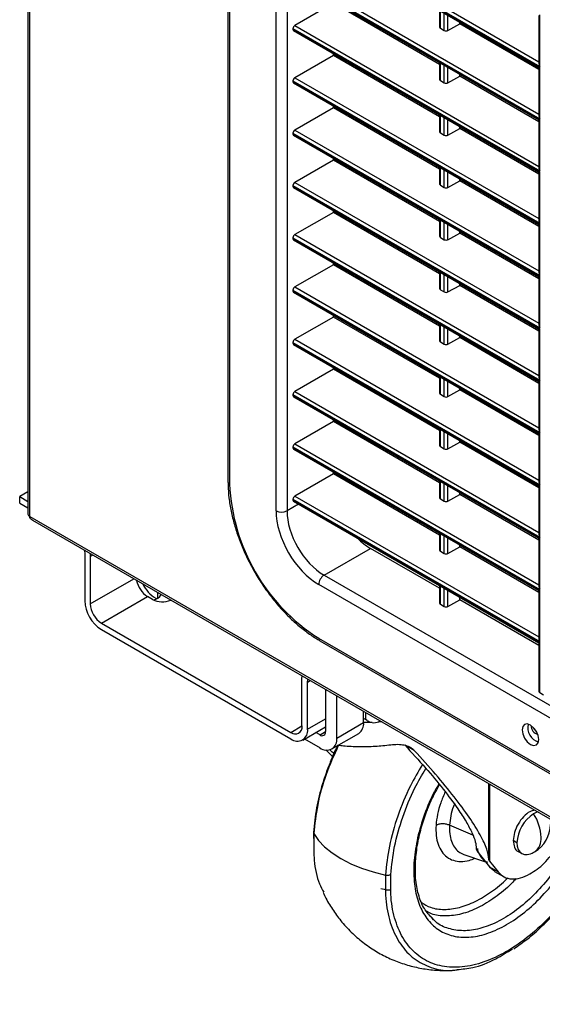
# Model space of a CAD drawing. Units: millimetres. Extents: x -2369 to 4231, y -2344 to 860.
# Drawn here: x 1378 to 1478, y -2134 to -1946 of the extents above; entities that cross this region are included whole.
import ezdxf

# ---------------------------------------------------------------- set-up
doc = ezdxf.new("R2010")
doc.units = ezdxf.units.MM

msp = doc.modelspace()

# ---------------------------------------------------------------- linework, layer by layer
at = {"color": 7, "linetype": 'Continuous', "lineweight": 25}
for p, q in [((1379.93, -1481.82), (1379.93, -2040.11)), ((1380.28, -2040.6), (1380.28, -1481.94)), ((1418.03, -1871.49), (1418.03, -2033.98)), ((1418.32, -1871.9), (1418.32, -2034.39)), ((1427.18, -2039.48), (1427.18, -1877.03)), ((1429.27, -1877.05), (1429.27, -2039.5)), ((1430.4, -1927.72), (1477.38, -1954.84)), ((1430.4, -1927.88), (1477.38, -1955)), ((1430.51, -1928.11), (1477.24, -1955.09)), ((1430.76, -1927.12), (1477.24, -1953.95)), ((1430.76, -1937.08), (1477.24, -1963.91)), ((1430.4, -1937.68), (1477.38, -1964.8)), ((1430.4, -1937.84), (1477.38, -1964.96)), ((1430.51, -1938.07), (1477.24, -1965.05)), ((1438.09, -1942.81), (1430.76, -1947.04)), ((1458.32, -1954.49), (1438.09, -1942.81)), ((1458.32, -1944.17), (1458.32, -1947.37)), ((1458.47, -1947.57), (1458.47, -1944.25)), ((1459.21, -1948), (1459.21, -1944.68)), ((1459.9, -1948), (1459.9, -1945.08)), ((1459.9, -1948), (1462.15, -1946.74)), ((1462.15, -1946.74), (1462.15, -1946.38)), ((1477.24, -1955.45), (1462.15, -1946.74)), ((1477.24, -1945.12), (1477.24, -1954.35)), ((1477.38, -1954.84), (1477.38, -1945.04)), ((1430.4, -1947.64), (1430.4, -1947.8)), ((1430.4, -1947.64), (1477.38, -1974.76)), ((1430.4, -1947.8), (1477.38, -1974.92)), ((1430.51, -1948.03), (1477.24, -1975.01)), ((1430.76, -1947.04), (1477.24, -1973.88)), ((1458.47, -1947.57), (1459.21, -1948)), ((1438.09, -1952.77), (1438.09, -1952.41)), ((1438.09, -1952.77), (1430.76, -1957)), ((1458.32, -1964.46), (1438.09, -1952.77)), ((1458.32, -1954.13), (1458.32, -1957.33)), ((1458.47, -1957.54), (1458.47, -1954.21)), ((1459.21, -1957.96), (1459.21, -1954.64)), ((1459.9, -1957.96), (1459.9, -1955.04)), ((1477.24, -1955.09), (1477.24, -1964.31)), ((1477.38, -1964.8), (1477.38, -1955)), ((1430.4, -1957.6), (1430.4, -1957.77)), ((1430.4, -1957.6), (1477.38, -1984.72)), ((1430.4, -1957.77), (1477.38, -1984.89)), ((1430.51, -1958), (1477.24, -1984.97)), ((1430.76, -1957), (1477.24, -1983.84)), ((1458.47, -1957.54), (1459.21, -1957.96)), ((1459.9, -1957.96), (1462.15, -1956.7)), ((1462.15, -1956.7), (1462.15, -1956.34)), ((1477.24, -1965.41), (1462.15, -1956.7)), ((1438.09, -1962.73), (1430.76, -1966.97)), ((1438.09, -1962.73), (1438.09, -1962.37)), ((1458.32, -1974.42), (1438.09, -1962.73)), ((1458.32, -1964.09), (1458.32, -1967.29)), ((1458.47, -1967.5), (1458.47, -1964.18)), ((1459.21, -1967.93), (1459.21, -1964.6)), ((1459.9, -1967.92), (1459.9, -1965)), ((1477.24, -1965.05), (1477.24, -1974.27)), ((1477.38, -1974.76), (1477.38, -1964.96)), ((1430.76, -1966.97), (1477.24, -1993.8)), ((1458.47, -1967.5), (1459.21, -1967.93)), ((1459.9, -1967.92), (1462.15, -1966.66)), ((1462.15, -1966.66), (1462.15, -1966.3)), ((1477.24, -1975.37), (1462.15, -1966.66)), ((1430.4, -1967.56), (1430.4, -1967.73)), ((1430.4, -1967.56), (1477.38, -1994.69)), ((1430.4, -1967.73), (1477.38, -1994.85)), ((1430.51, -1967.96), (1477.24, -1994.93)), ((1438.09, -1972.7), (1430.76, -1976.93)), ((1438.09, -1972.7), (1438.09, -1972.33)), ((1458.32, -1984.38), (1438.09, -1972.7)), ((1458.32, -1974.05), (1458.32, -1977.25)), ((1458.47, -1977.46), (1458.47, -1974.14)), ((1459.21, -1977.89), (1459.21, -1974.57)), ((1459.9, -1977.88), (1459.9, -1974.96)), ((1477.24, -1975.01), (1477.24, -1984.23)), ((1477.38, -1984.72), (1477.38, -1974.92)), ((1459.9, -1977.88), (1462.15, -1976.62)), ((1462.15, -1976.62), (1462.15, -1976.26)), ((1477.24, -1985.33), (1462.15, -1976.62)), ((1430.4, -1977.53), (1430.4, -1977.69)), ((1430.4, -1977.53), (1477.38, -2004.65)), ((1430.4, -1977.69), (1477.38, -2004.81)), ((1430.51, -1977.92), (1477.24, -2004.89)), ((1430.76, -1976.93), (1477.24, -2003.76)), ((1458.47, -1977.46), (1459.21, -1977.89)), ((1438.09, -1982.66), (1438.09, -1982.29)), ((1438.09, -1982.66), (1430.76, -1986.89)), ((1458.32, -1994.34), (1438.09, -1982.66)), ((1458.32, -1984.02), (1458.32, -1987.21)), ((1458.47, -1987.42), (1458.47, -1984.1)), ((1459.21, -1987.85), (1459.21, -1984.53)), ((1459.9, -1987.85), (1459.9, -1984.93)), ((1462.15, -1986.59), (1462.15, -1986.22)), ((1477.24, -1984.97), (1477.24, -1994.19)), ((1477.38, -1994.69), (1477.38, -1984.89)), ((1430.4, -1987.49), (1430.4, -1987.65)), ((1430.4, -1987.49), (1477.38, -2014.61)), ((1430.4, -1987.65), (1477.38, -2014.77)), ((1430.51, -1987.88), (1477.24, -2014.86)), ((1430.76, -1986.89), (1477.24, -2013.72)), ((1458.47, -1987.42), (1459.21, -1987.85)), ((1459.9, -1987.85), (1462.15, -1986.59)), ((1477.24, -1995.3), (1462.15, -1986.59)), ((1438.09, -1992.62), (1430.76, -1996.85)), ((1438.09, -1992.62), (1438.09, -1992.26)), ((1458.32, -2004.3), (1438.09, -1992.62)), ((1458.32, -1993.98), (1458.32, -1997.17)), ((1458.47, -1997.38), (1458.47, -1994.06)), ((1459.21, -1997.81), (1459.21, -1994.49)), ((1459.9, -1997.81), (1459.9, -1994.89)), ((1477.24, -1994.93), (1477.24, -2004.15)), ((1477.38, -2004.65), (1477.38, -1994.85)), ((1430.4, -1997.45), (1430.4, -1997.61)), ((1430.4, -1997.45), (1477.38, -2024.57)), ((1430.76, -1996.85), (1477.24, -2023.68)), ((1458.47, -1997.38), (1459.21, -1997.81)), ((1459.9, -1997.81), (1462.15, -1996.55)), ((1462.15, -1996.55), (1462.15, -1996.18)), ((1477.24, -2005.26), (1462.15, -1996.55)), ((1430.4, -1997.61), (1477.38, -2024.73)), ((1430.51, -1997.84), (1477.24, -2024.82)), ((1438.09, -2002.58), (1430.76, -2006.81)), ((1438.09, -2002.58), (1438.09, -2002.22)), ((1458.32, -2014.26), (1438.09, -2002.58)), ((1458.32, -2003.94), (1458.32, -2007.14)), ((1458.47, -2007.34), (1458.47, -2004.02)), ((1459.21, -2007.77), (1459.21, -2004.45)), ((1459.9, -2007.77), (1459.9, -2004.85)), ((1477.24, -2004.89), (1477.24, -2014.12)), ((1477.38, -2014.61), (1477.38, -2004.81)), ((1430.76, -2006.81), (1477.24, -2033.65)), ((1459.9, -2007.77), (1462.15, -2006.51)), ((1462.15, -2006.51), (1462.15, -2006.15)), ((1477.24, -2015.22), (1462.15, -2006.51)), ((1430.4, -2007.41), (1430.4, -2007.57)), ((1430.4, -2007.41), (1477.38, -2034.53)), ((1430.4, -2007.57), (1477.38, -2034.7)), ((1430.51, -2007.81), (1477.24, -2034.78)), ((1458.47, -2007.34), (1459.21, -2007.77)), ((1438.09, -2012.54), (1430.76, -2016.77)), ((1438.09, -2012.54), (1438.09, -2012.18)), ((1458.32, -2024.23), (1438.09, -2012.54)), ((1458.32, -2013.9), (1458.32, -2017.1)), ((1458.47, -2017.31), (1458.47, -2013.99)), ((1459.21, -2017.73), (1459.21, -2014.41)), ((1459.9, -2017.73), (1459.9, -2014.81)), ((1462.15, -2016.47), (1462.15, -2016.11)), ((1477.24, -2014.86), (1477.24, -2024.08)), ((1477.38, -2024.57), (1477.38, -2014.77)), ((1430.4, -2017.37), (1430.4, -2017.54)), ((1430.4, -2017.37), (1477.38, -2044.49)), ((1430.4, -2017.54), (1477.38, -2044.66)), ((1430.51, -2017.77), (1477.24, -2044.74)), ((1430.76, -2016.77), (1477.24, -2043.61)), ((1458.47, -2017.31), (1459.21, -2017.73)), ((1459.9, -2017.73), (1462.15, -2016.47)), ((1477.24, -2025.18), (1462.15, -2016.47)), ((1438.09, -2022.5), (1430.76, -2026.74)), ((1438.09, -2022.5), (1438.09, -2022.14)), ((1458.32, -2034.19), (1438.09, -2022.5)), ((1458.32, -2023.86), (1458.32, -2027.06)), ((1458.47, -2027.27), (1458.47, -2023.95)), ((1459.21, -2027.7), (1459.21, -2024.38)), ((1459.9, -2027.69), (1459.9, -2024.77)), ((1477.24, -2024.82), (1477.24, -2034.04)), ((1477.38, -2034.53), (1477.38, -2024.73)), ((1430.4, -2027.33), (1430.4, -2027.5)), ((1430.4, -2027.33), (1477.38, -2054.46)), ((1430.4, -2027.5), (1477.38, -2054.62)), ((1430.76, -2026.74), (1477.24, -2053.57)), ((1458.47, -2027.27), (1459.21, -2027.7)), ((1459.9, -2027.69), (1462.15, -2026.43)), ((1462.15, -2026.43), (1462.15, -2026.07)), ((1477.24, -2035.14), (1462.15, -2026.43)), ((1430.51, -2027.73), (1477.24, -2054.7)), ((1438.09, -2032.47), (1430.76, -2036.7)), ((1438.09, -2032.47), (1438.09, -2032.1)), ((1458.32, -2044.15), (1438.09, -2032.47)), ((1458.32, -2033.82), (1458.32, -2037.02)), ((1458.47, -2037.23), (1458.47, -2033.91)), ((1459.21, -2037.66), (1459.21, -2034.34)), ((1459.9, -2037.65), (1459.9, -2034.74)), ((1477.24, -2034.78), (1477.24, -2044)), ((1477.38, -2044.49), (1477.38, -2034.7)), ((1379.93, -2035.9), (1378.37, -2036.8)), ((1378.37, -2038.03), (1378.37, -2036.8)), ((1378.37, -2036.8), (1379.93, -2037.7)), ((1430.76, -2036.7), (1477.24, -2063.53)), ((1459.9, -2037.65), (1462.15, -2036.4)), ((1462.15, -2036.4), (1462.15, -2036.03)), ((1477.24, -2045.11), (1462.15, -2036.4)), ((1378.37, -2038.03), (1379.93, -2038.92)), ((1431.46, -2038.24), (1429.27, -2039.5)), ((1430.4, -2037.3), (1430.4, -2037.46)), ((1430.4, -2037.3), (1477.38, -2064.42)), ((1430.4, -2037.46), (1477.38, -2064.58)), ((1430.51, -2037.69), (1477.24, -2064.67)), ((1458.47, -2037.23), (1459.21, -2037.66)), ((1380.28, -2040.6), (1813.45, -2290.66)), ((1380.78, -2041.29), (1813.7, -2291.21)), ((1458.32, -2043.79), (1458.32, -2046.98)), ((1458.47, -2047.19), (1458.47, -2043.87)), ((1459.21, -2047.62), (1459.21, -2044.3)), ((1459.9, -2047.62), (1459.9, -2044.7)), ((1462.15, -2046.36), (1462.15, -2045.99)), ((1477.24, -2044.74), (1477.24, -2053.96)), ((1477.38, -2054.46), (1477.38, -2044.66)), ((1390.75, -2047.62), (1390.75, -2056.61)), ((1391.77, -2047.64), (1391.81, -2048.23)), ((1392.31, -2047.95), (1391.81, -2048.23)), ((1436.33, -2051.74), (1445.15, -2046.65)), ((1458.32, -2054.26), (1445.15, -2046.65)), ((1458.47, -2047.19), (1459.21, -2047.62)), ((1459.9, -2047.62), (1462.15, -2046.36)), ((1477.24, -2055.07), (1462.15, -2046.36)), ((1391.81, -2048.23), (1391.81, -2057.22)), ((1436.33, -2051.74), (1757.33, -2237.05)), ((1391.81, -2057.22), (1400.1, -2052.44)), ((1756.31, -2238.87), (1435.31, -2053.56)), ((1458.32, -2053.75), (1458.32, -2057.09)), ((1404.61, -2055.05), (1404.61, -2056.16)), ((1458.47, -2057.3), (1458.47, -2053.83)), ((1459.21, -2057.73), (1459.21, -2054.26)), ((1459.9, -2057.72), (1459.9, -2054.66)), ((1477.24, -2054.7), (1477.24, -2063.92)), ((1477.38, -2064.42), (1477.38, -2054.62)), ((1393.94, -2060.9), (1402.7, -2055.84)), ((1403.66, -2056.39), (1402.7, -2055.84)), ((1404.43, -2056.26), (1404.26, -2056.16)), ((1458.47, -2057.3), (1459.21, -2057.73)), ((1459.9, -2057.72), (1462.15, -2056.46)), ((1462.15, -2056.46), (1462.15, -2055.96)), ((1477.24, -2065.17), (1462.15, -2056.46)), ((1393.94, -2060.9), (1430, -2081.72)), ((1393.94, -2062.12), (1430, -2082.94)), ((1435.29, -2063.78), (1756.32, -2249.11)), ((1435.5, -2064.24), (1756.53, -2249.56)), ((1477.24, -2064.67), (1477.24, -2073.92)), ((1477.38, -2074.13), (1477.38, -2064.58)), ((1432.12, -2071.5), (1432.16, -2070.95)), ((1432.12, -2080.49), (1432.12, -2071.5)), ((1433.18, -2072.11), (1433.68, -2071.83)), ((1433.18, -2081.1), (1433.18, -2072.11)), ((1436.61, -2073.52), (1436.61, -2081.57)), ((1477.38, -2074.13), (1478.09, -2074.54)), ((1438.73, -2082.8), (1438.73, -2074.74)), ((1443.86, -2079.84), (1443.86, -2077.7)), ((1444.21, -2077.91), (1444.21, -2079.23)), ((1433.18, -2081.1), (1436.61, -2079.13)), ((1438.73, -2082.8), (1443.86, -2079.84)), ((1444.21, -2079.23), (1443.86, -2079.06)), ((1444.56, -2079.43), (1444.21, -2079.23)), ((1447.32, -2079.7), (1446.62, -2079.75)), ((1446.81, -2079.66), (1447.03, -2079.53)), ((1430, -2081.72), (1432.12, -2080.49)), ((1432.25, -2083.17), (1436.61, -2080.65)), ((1435.55, -2082.19), (1434.74, -2081.72)), ((1435.55, -2082.19), (1436.61, -2081.57)), ((1437.8, -2084.86), (1442.92, -2081.9)), ((1432.62, -2082.95), (1435.55, -2084.64)), ((1436.63, -2085.01), (1437.93, -2086.33)), ((1453.51, -2085.17), (1452.06, -2084.33)), ((1467.68, -2105.73), (1467.68, -2091.46)), ((1467.85, -2091.56), (1467.85, -2106.21)), ((1464.66, -2101.3), (1460.22, -2099.39)), ((1434.31, -2100.76), (1434.29, -2101.94)), ((1434.35, -2100.99), (1434.38, -2102.14)), ((1473.05, -2102.73), (1472.34, -2102.32)), ((1465.27, -2103.78), (1465.27, -2103.83)), ((1473.27, -2104.38), (1473.98, -2104.79)), ((1462.94, -2104.98), (1467.06, -2106.38)), ((1465.85, -2104.84), (1467.81, -2107.32)), ((1467.85, -2106.21), (1469.5, -2108.3)), ((1467.81, -2107.32), (1469.5, -2108.3)), ((1467.81, -2107.32), (1468.82, -2108.16)), ((1468.8, -2108.18), (1470.5, -2109.16)), ((1475.5, -2108.67), (1475.85, -2108.46)), ((1456.91, -2117.06), (1456.55, -2116.67)), ((1457.25, -2117.41), (1456.91, -2117.06)), ((1457.18, -2117.44), (1456.91, -2117.11))]:
    msp.add_line(p, q, dxfattribs=at)
at = {"color": 7, "linetype": 'Continuous', "lineweight": 25, "flags": 128}
for points in [[(1390.69, -2047.01), (1390.71, -2047.12), (1390.75, -2047.62)], [(1433.18, -2072.11), (1433.22, -2071.66), (1433.24, -2071.57)], [(1445.49, -2079.81), (1444.46, -2079.84), (1443.86, -2079.84)], [(1474.02, -2081.24), (1474.15, -2082.01), (1474.49, -2082.81), (1475.01, -2083.5), (1475.62, -2084), (1476.22, -2084.21), (1476.74, -2084.11), (1477.08, -2083.71), (1477.21, -2083.08), (1477.08, -2082.3), (1476.74, -2081.51), (1476.22, -2080.81), (1475.62, -2080.32), (1475.01, -2080.11), (1474.49, -2080.21), (1474.15, -2080.61), (1474.02, -2081.24)], [(1476.67, -2081.4), (1476.41, -2081.03), (1476.4, -2081.01)], [(1477.06, -2096.87), (1476.85, -2096.93), (1476.23, -2097.22)], [(1434.35, -2100.99), (1435.26, -2102.28), (1436.43, -2103.52), (1437.86, -2104.68), (1439.52, -2105.75), (1441.4, -2106.72), (1443.46, -2107.57), (1445.67, -2108.3), (1448.01, -2108.88)], [(1473.05, -2102.73), (1473.11, -2103.41), (1473.29, -2104), (1473.58, -2104.46), (1473.98, -2104.79), (1474.46, -2104.97), (1475.01, -2104.99), (1475.61, -2104.86), (1475.93, -2104.72)]]:
    msp.add_lwpolyline(points, dxfattribs=at)
at = {"color": 7, "linetype": 'Continuous', "lineweight": 25}
for centre, radius, start, end in [((1418.53, -2033.93), 0.503, 185.6948, 245.6253), ((1455.17, -2032.71), 36.88, 182.6055, 237.3945), ((1380.53, -2040.05), 0.604, 185.6948, 245.6253), ((1428.24, -2037.42), 2.32, 242.6993, 296.146), ((1437.62, -2053.67), 2.32, 123.85, 177.3048), ((1405.27, -2051.89), 4.71, 190.6133, 237.0221), ((1407.89, -2050.46), 6.76, 206.0969, 237.545), ((1403.5, -2054.39), 2.11, 279.1414, 329.7458), ((1397.66, -2056.3), 6.92, 182.6055, 237.3945), ((1396.42, -2057.02), 4.61, 182.6055, 237.3945), ((1405.51, -2052.79), 4.05, 242.8179, 293.5606), ((1435.77, -2063.84), 0.48, 172.7442, 235.9436), ((1441.65, -2080.08), 2.22, 305.0133, 6.2988), ((1445.85, -2077.72), 2.14, 233.0417, 302.7249), ((1430.83, -2080.7), 1.31, 230.7967, 9.214), ((1431.24, -2081.42), 1.97, 230.7967, 9.214), ((1435.96, -2081.68), 0.655, 230.7967, 9.214), ((1478.11, -2080.72), 3.01, 168.837, 251.1577), ((1477.58, -2080.33), 1.87, 181.5408, 252.7953), ((1436.79, -2083.11), 1.97, 230.7967, 9.214), ((1479.96, -2103.05), 6.92, 122.6055, 177.3945), ((1468.77, -2102.04), 8.88, 2.1097, 32.8498), ((1473.36, -2099.24), 6.06, 299.9973, 0), ((1474.64, -2102.03), 3.02, 305.3349, 5.9773), ((1473.36, -2099.24), 6.06, 295.1604, 299.9973)]:
    msp.add_arc(centre, radius, start, end, dxfattribs=at)
for centre, major_axis, ratio, start_param, end_param in [((1430.77, -1947.44), (0.264, 0.425), 0.597167, 0.838939, 2.374829), ((1430.77, -1947.61), (0.264, 0.425), 0.597167, 2.374829, 3.160308), ((1458.82, -1947.36), (0.5, 0.016), 0.597073, 3.12288, 3.908279), ((1459.57, -1947.78), (0.5, 0.016), 0.597073, 3.908279, 5.429117), ((1477.74, -1954.63), (-0.354, 0.612), 0.577335, 0.785358, 1.570756), ((1477.74, -1954.8), (0.5, 0.289), 0.00007, 2.356154, 3.141552), ((1430.77, -1957.4), (0.264, 0.425), 0.597167, 0.838939, 2.374829), ((1430.77, -1957.57), (0.264, 0.425), 0.597167, 2.374829, 3.160308), ((1458.82, -1957.32), (0.5, 0.016), 0.597073, 3.12288, 3.908279), ((1459.57, -1957.75), (0.5, 0.016), 0.597073, 3.908279, 5.429117), ((1477.74, -1964.6), (-0.354, 0.612), 0.577335, 0.785358, 1.570756), ((1477.74, -1964.76), (0.5, 0.289), 0.00007, 2.356154, 3.141633), ((1430.77, -1967.37), (0.264, 0.425), 0.597167, 0.838939, 2.374829), ((1458.82, -1967.28), (0.5, 0.016), 0.597073, 3.12288, 3.908279), ((1430.77, -1967.53), (0.264, 0.425), 0.597167, 2.374829, 3.160308), ((1459.57, -1967.71), (0.5, 0.016), 0.597073, 3.908279, 5.429117), ((1477.74, -1974.56), (-0.354, 0.612), 0.577335, 0.785358, 1.570756), ((1477.74, -1974.72), (0.5, 0.289), 0.00007, 2.356154, 3.141633), ((1430.77, -1977.33), (0.264, 0.425), 0.597167, 0.838939, 2.374829), ((1430.77, -1977.49), (0.264, 0.425), 0.597167, 2.374829, 3.160308), ((1458.82, -1977.24), (0.5, 0.016), 0.597073, 3.12288, 3.908279), ((1459.57, -1977.67), (0.5, 0.016), 0.597073, 3.908279, 5.429117), ((1477.74, -1984.52), (-0.354, 0.612), 0.577335, 0.785358, 1.570756), ((1477.74, -1984.68), (0.5, 0.289), 0.00007, 2.356154, 3.141552), ((1430.77, -1987.29), (0.264, 0.425), 0.597167, 0.838939, 2.374829), ((1430.77, -1987.45), (0.264, 0.425), 0.597167, 2.374829, 3.160308), ((1458.82, -1987.2), (0.5, 0.016), 0.597073, 3.12288, 3.908279), ((1459.57, -1987.63), (0.5, 0.016), 0.597073, 3.908279, 5.429117), ((1477.74, -1994.48), (-0.354, 0.612), 0.577335, 0.785358, 1.570756), ((1477.74, -1994.64), (0.5, 0.289), 0.00007, 2.356154, 3.141633), ((1430.77, -1997.25), (0.264, 0.425), 0.597167, 0.838939, 2.374829), ((1458.82, -1997.16), (0.5, 0.016), 0.597073, 3.12288, 3.908279), ((1430.77, -1997.42), (0.264, 0.425), 0.597167, 2.374829, 3.160308), ((1459.57, -1997.59), (0.5, 0.016), 0.597073, 3.908279, 5.429117), ((1477.74, -2004.44), (-0.354, 0.612), 0.577335, 0.785358, 1.570756), ((1477.74, -2004.61), (0.5, 0.289), 0.00007, 2.356154, 3.141552), ((1430.77, -2007.21), (0.264, 0.425), 0.597167, 0.838939, 2.374829), ((1430.77, -2007.38), (0.264, 0.425), 0.597167, 2.374829, 3.160308), ((1458.82, -2007.13), (0.5, 0.016), 0.597073, 3.12288, 3.908279), ((1459.57, -2007.55), (0.5, 0.016), 0.597073, 3.908279, 5.429117), ((1477.74, -2014.4), (-0.354, 0.612), 0.577335, 0.785358, 1.570756), ((1477.74, -2014.57), (0.5, 0.289), 0.00007, 2.356154, 3.141552), ((1430.77, -2017.18), (0.264, 0.425), 0.597167, 0.838939, 2.374829), ((1430.77, -2017.34), (0.264, 0.425), 0.597167, 2.374829, 3.160308), ((1458.82, -2017.09), (0.5, 0.016), 0.597073, 3.12288, 3.908279), ((1459.57, -2017.52), (0.5, 0.016), 0.597073, 3.908279, 5.429117), ((1477.74, -2024.37), (-0.354, 0.612), 0.577335, 0.785358, 1.570756), ((1477.74, -2024.53), (0.5, 0.289), 0.00007, 2.356154, 3.141633), ((1430.77, -2027.14), (0.264, 0.425), 0.597167, 0.838939, 2.374829), ((1430.77, -2027.3), (0.264, 0.425), 0.597167, 2.374829, 3.160308), ((1458.82, -2027.05), (0.5, 0.016), 0.597073, 3.12288, 3.908279), ((1459.57, -2027.48), (0.5, 0.016), 0.597073, 3.908279, 5.429117), ((1477.74, -2034.33), (-0.354, 0.612), 0.577335, 0.785358, 1.570756), ((1477.74, -2034.49), (0.5, 0.289), 0.00007, 2.356154, 3.141633), ((1430.77, -2037.1), (0.264, 0.425), 0.597167, 0.838939, 2.374829), ((1430.77, -2037.26), (0.264, 0.425), 0.597167, 2.374829, 3.160308), ((1458.82, -2037.01), (0.5, 0.016), 0.597073, 3.12288, 3.908279), ((1459.57, -2037.44), (0.5, 0.016), 0.597073, 3.908279, 5.429117), ((1435.32, -2044.17), (-5.75, 9.96), 0.578085, 0.786089, 2.355667), ((1436.38, -2043.56), (-5, 8.66), 0.584337, 0.786089, 2.355667), ((1477.74, -2044.29), (-0.354, 0.612), 0.577335, 0.785358, 1.570756), ((1445.16, -2038.49), (-5, 8.66), 0.578085, 2.000888, 2.355667), ((1477.74, -2044.45), (0.5, 0.289), 0.00007, 2.356154, 3.141633), ((1458.82, -2046.97), (0.5, 0.016), 0.597073, 3.12288, 3.908279), ((1459.57, -2047.4), (0.5, 0.016), 0.597073, 3.908279, 5.429117), ((1477.74, -2054.25), (-0.354, 0.612), 0.577335, 0.785358, 1.570756), ((1477.74, -2054.42), (0.5, 0.289), 0.00007, 2.356154, 3.141633), ((1458.82, -2057.08), (0.5, 0.016), 0.597073, 3.12288, 3.908279), ((1459.57, -2057.51), (0.5, 0.016), 0.597073, 3.908279, 5.429117), ((1477.74, -2064.21), (-0.354, 0.612), 0.577335, 0.785358, 1.570756), ((1477.74, -2064.38), (0.5, 0.289), 0.00007, 2.356154, 3.141633), ((1477.74, -2073.91), (0.5, 0.016), 0.597073, 3.12288, 3.908279)]:
    msp.add_ellipse(centre, major_axis=major_axis, ratio=ratio, start_param=start_param, end_param=end_param, dxfattribs=at)
for points, knots in [([(1418.03, -2033.98), (1418.04, -2034.39), (1418.06, -2035.59), (1418.26, -2037.66), (1418.72, -2040.18), (1419.4, -2042.74), (1420.29, -2045.32), (1421.37, -2047.88), (1422.64, -2050.38), (1424.07, -2052.81), (1425.65, -2055.11), (1427.36, -2057.28), (1429.18, -2059.28), (1431.09, -2061.09), (1433.03, -2062.65), (1434.51, -2063.65), (1435.32, -2064.13), (1435.5, -2064.24)], [0, 0, 0, 0, 0.038509, 0.11142, 0.18429, 0.257096, 0.329838, 0.40253, 0.475191, 0.547842, 0.620503, 0.69319, 0.765927, 0.838735, 0.911634, 0.980791, 1, 1, 1, 1]), ([(1380.79, -2041.28), (1380.74, -2041.26), (1380.61, -2041.19), (1380.44, -2041.03), (1380.31, -2040.82), (1380.29, -2040.67), (1380.28, -2040.6)], [0, 0, 0, 0, 0.157754, 0.466534, 0.744135, 1, 1, 1, 1]), ([(1438.93, -2084.17), (1438.86, -2084.29), (1438.45, -2085.04), (1437.81, -2086.61), (1436.86, -2088.94), (1435.8, -2092.16), (1434.76, -2096.22), (1434.47, -2099.21), (1434.31, -2100.76)], [0, 0, 0, 0, 0.022984, 0.138758, 0.277703, 0.438888, 0.710277, 1, 1, 1, 1]), ([(1439.03, -2084.18), (1438.21, -2086.04), (1436.54, -2089.79), (1434.94, -2095.54), (1434.55, -2099.17), (1434.35, -2100.99)], [0, 0, 0, 0, 0.327429, 0.663714, 1, 1, 1, 1]), ([(1438.18, -2085.76), (1438.08, -2085.66), (1437.79, -2085.38), (1437.54, -2085.11), (1437.38, -2084.94)], [0, 0, 0, 0, 0.351806, 1, 1, 1, 1]), ([(1449.02, -2084.12), (1448.03, -2084.23), (1446.04, -2084.45), (1443.01, -2084.49), (1440.65, -2084.4), (1439.35, -2084.23), (1439.03, -2084.18)], [0, 0, 0, 0, 0.300615, 0.60123, 0.901846, 1, 1, 1, 1]), ([(1453.51, -2085.17), (1453.25, -2084.94), (1452.72, -2084.49), (1451.61, -2084.13), (1450.36, -2084), (1449.47, -2084.08), (1449.02, -2084.12)], [0, 0, 0, 0, 0.250892, 0.499992, 0.750258, 1, 1, 1, 1]), ([(1451.68, -2084.11), (1453.02, -2085.57), (1455.75, -2088.52), (1459.09, -2092.57), (1461.63, -2095.98), (1463.41, -2098.73), (1464.53, -2100.83), (1465.22, -2102.57), (1465.25, -2103.4), (1465.27, -2103.79)], [0, 0, 0, 0, 0.170727, 0.346541, 0.522348, 0.651029, 0.774682, 0.891489, 1, 1, 1, 1]), ([(1467.68, -2105.9), (1467.61, -2105.29), (1467.46, -2104.02), (1466.12, -2101.26), (1464.03, -2097.92), (1461.17, -2094.03), (1457.71, -2089.79), (1454.9, -2086.7), (1453.51, -2085.17)], [0, 0, 0, 0, 0.147191, 0.307453, 0.477354, 0.65254, 0.828295, 1, 1, 1, 1]), ([(1455.04, -2087.81), (1454.25, -2089.17), (1452.39, -2092.34), (1450.26, -2097.64), (1448.59, -2103.42), (1448.2, -2107.06), (1448.01, -2108.88)], [0, 0, 0, 0, 0.199106, 0.466071, 0.733035, 1, 1, 1, 1]), ([(1449.02, -2108.79), (1449.21, -2107.02), (1449.58, -2103.49), (1451.21, -2097.87), (1453.23, -2092.8), (1454.99, -2089.8), (1455.71, -2088.56)], [0, 0, 0, 0, 0.270443, 0.540886, 0.81133, 1, 1, 1, 1]), ([(1458.18, -2091.53), (1457.81, -2092.16), (1456.63, -2094.2), (1455.19, -2097.88), (1453.88, -2102.37), (1453.59, -2105.2), (1453.44, -2106.61)], [0, 0, 0, 0, 0.128421, 0.418947, 0.709474, 1, 1, 1, 1]), ([(1453.73, -2106.27), (1453.84, -2105.15), (1454.05, -2102.95), (1454.87, -2099.63), (1455.88, -2096.68), (1456.97, -2094.04), (1457.86, -2092.48), (1458.3, -2091.68)], [0, 0, 0, 0, 0.241081, 0.469826, 0.671518, 0.833273, 1, 1, 1, 1]), ([(1459.39, -2093.05), (1459.09, -2093.74), (1458.47, -2095.15), (1457.86, -2097.32), (1457.71, -2098.7), (1457.64, -2099.39)], [0, 0, 0, 0, 0.321853, 0.660927, 1, 1, 1, 1]), ([(1461.14, -2095.4), (1461.08, -2095.54), (1460.77, -2096.28), (1460.41, -2097.65), (1460.28, -2098.81), (1460.22, -2099.39)], [0, 0, 0, 0, 0.09995, 0.549975, 1, 1, 1, 1]), ([(1476.42, -2096.5), (1476.12, -2096.58), (1475.42, -2096.76), (1474.27, -2097.74), (1473.22, -2099.15), (1472.48, -2100.8), (1472.39, -2101.82), (1472.34, -2102.32)], [0, 0, 0, 0, 0.155368, 0.366526, 0.577684, 0.788842, 1, 1, 1, 1]), ([(1457.64, -2099.39), (1457.63, -2100.05), (1457.61, -2101.37), (1458.01, -2103.07), (1458.69, -2104.47), (1459.68, -2105.51), (1460.91, -2106.15), (1462.36, -2106.36), (1463.75, -2106.22), (1464.67, -2105.84), (1465.02, -2105.69)], [0, 0, 0, 0, 0.130966, 0.261933, 0.392899, 0.523865, 0.654832, 0.785798, 0.916764, 1, 1, 1, 1]), ([(1460.22, -2099.39), (1460.02, -2099.32), (1459.61, -2099.18), (1458.89, -2099.11), (1458.18, -2099.18), (1457.82, -2099.32), (1457.64, -2099.39)], [0, 0, 0, 0, 0.242066, 0.5, 0.757934, 1, 1, 1, 1]), ([(1460.22, -2099.39), (1460.21, -2099.94), (1460.2, -2101.05), (1460.53, -2102.47), (1461.11, -2103.64), (1461.91, -2104.52), (1462.61, -2104.83), (1462.95, -2104.98)], [0, 0, 0, 0, 0.201821, 0.403641, 0.605462, 0.807282, 1, 1, 1, 1]), ([(1475.85, -2108.46), (1476.32, -2108.16), (1477.24, -2107.57), (1478.58, -2106.31), (1479.81, -2104.85), (1480.88, -2103.2), (1481.74, -2101.53), (1482.12, -2100.41), (1482.3, -2099.89)], [0, 0, 0, 0, 0.170556, 0.341111, 0.511667, 0.682223, 0.852778, 1, 1, 1, 1]), ([(1434.32, -2100.76), (1434.31, -2100.79), (1434.29, -2100.87), (1434.33, -2100.94), (1434.35, -2100.99)], [0, 0, 0, 0, 0.386879, 1, 1, 1, 1]), ([(1434.38, -2102.14), (1434.37, -2103.47), (1434.35, -2106.52), (1435.05, -2109.92), (1435.97, -2111.63), (1436.25, -2112.16)], [0, 0, 0, 0, 0.34884, 0.799132, 1, 1, 1, 1]), ([(1453.44, -2106.61), (1453.42, -2107.96), (1453.38, -2110.66), (1454.19, -2114.12), (1455.59, -2116.99), (1457.61, -2119.12), (1460.14, -2120.44), (1463.08, -2120.89), (1466.34, -2120.45), (1469.78, -2119.15), (1473.26, -2117.04), (1476.66, -2114.19), (1479.86, -2110.71), (1482.67, -2106.74), (1484.52, -2103.64), (1485.23, -2101.9), (1485.33, -2101.65)], [0, 0, 0, 0, 0.075923, 0.151847, 0.22777, 0.303693, 0.379617, 0.45554, 0.531463, 0.607387, 0.68331, 0.759233, 0.835156, 0.91108, 0.987003, 1, 1, 1, 1]), ([(1484.23, -2101.01), (1484.11, -2101.3), (1483.41, -2103.02), (1481.61, -2106.04), (1478.92, -2109.86), (1475.84, -2113.2), (1472.58, -2115.94), (1469.23, -2117.97), (1465.93, -2119.21), (1462.79, -2119.64), (1460, -2119.16), (1458.12, -2118.38), (1457.37, -2117.55), (1457.25, -2117.41)], [0, 0, 0, 0, 0.021785, 0.128182, 0.23458, 0.340978, 0.447376, 0.553773, 0.660171, 0.766569, 0.872966, 0.979364, 1, 1, 1, 1]), ([(1472.34, -2102.32), (1472.4, -2102.76), (1472.5, -2103.64), (1472.93, -2104.32), (1473.27, -2104.38), (1473.27, -2104.38)], [0, 0, 0, 0, 0.499949, 0.999898, 1, 1, 1, 1]), ([(1488.53, -2103.49), (1488.52, -2103.51), (1487.74, -2105.38), (1485.56, -2108.94), (1482.07, -2113.92), (1478.06, -2118.26), (1473.81, -2121.83), (1469.45, -2124.47), (1465.15, -2126.1), (1461.08, -2126.64), (1457.4, -2126.08), (1454.24, -2124.43), (1451.72, -2121.77), (1449.96, -2118.18), (1448.95, -2113.85), (1449, -2110.48), (1449.02, -2108.79)], [0, 0, 0, 0, 0.000599, 0.077476, 0.154353, 0.23123, 0.308107, 0.384984, 0.461861, 0.538738, 0.615615, 0.692492, 0.769369, 0.846246, 0.923123, 1, 1, 1, 1]), ([(1465.27, -2103.79), (1465.29, -2103.92), (1465.35, -2104.17), (1465.68, -2104.61), (1465.85, -2104.84)], [0, 0, 0, 0, 0.469666, 1, 1, 1, 1]), ([(1465.51, -2103.85), (1465.54, -2104.01), (1465.65, -2104.6), (1466.11, -2105.39), (1466.73, -2106.12), (1467.24, -2106.35), (1467.44, -2106.44)], [0, 0, 0, 0, 0.120174, 0.456473, 0.792772, 1, 1, 1, 1]), ([(1472.43, -2122.93), (1473.32, -2122.31), (1475.08, -2121.09), (1477.61, -2118.88), (1479.97, -2116.49), (1482.15, -2113.97), (1484.14, -2111.33), (1486.42, -2107.93), (1487.79, -2105.26), (1488.66, -2103.57)], [0, 0, 0, 0, 0.141164, 0.278855, 0.412034, 0.540117, 0.664094, 0.786829, 1, 1, 1, 1]), ([(1453.44, -2106.61), (1453.51, -2106.57), (1453.65, -2106.48), (1453.74, -2106.35), (1453.72, -2106.28), (1453.72, -2106.27)], [0, 0, 0, 0, 0.462816, 0.956204, 1, 1, 1, 1]), ([(1456.91, -2117.11), (1456.38, -2116.55), (1455.27, -2115.34), (1454.24, -2112.69), (1453.66, -2109.64), (1453.7, -2107.36), (1453.73, -2106.27)], [0, 0, 0, 0, 0.242181, 0.51449, 0.768056, 1, 1, 1, 1]), ([(1467.85, -2106.21), (1467.8, -2106.14), (1467.7, -2106.01), (1467.69, -2105.93), (1467.68, -2105.9)], [0, 0, 0, 0, 0.529031, 1, 1, 1, 1]), ([(1448.01, -2108.88), (1447.99, -2110.61), (1447.94, -2114.08), (1448.98, -2118.54), (1450.79, -2122.22), (1453.37, -2124.98), (1456.64, -2126.6), (1459.48, -2127.23), (1461.28, -2126.95), (1461.69, -2126.88)], [0, 0, 0, 0, 0.158984, 0.317969, 0.476953, 0.635938, 0.794922, 0.953906, 1, 1, 1, 1]), ([(1448.01, -2108.88), (1448.1, -2108.89), (1448.28, -2108.92), (1448.55, -2108.92), (1448.81, -2108.88), (1448.95, -2108.82), (1449.02, -2108.79)], [0, 0, 0, 0, 0.24527, 0.5, 0.75473, 1, 1, 1, 1]), ([(1454.9, -2114.14), (1455.45, -2114.48), (1456.72, -2115.24), (1459.17, -2115.55), (1462.05, -2115.18), (1465.12, -2114.03), (1468.19, -2112.1), (1470.3, -2110.51), (1471.26, -2109.45), (1471.29, -2109.42)], [0, 0, 0, 0, 0.131716, 0.304285, 0.476854, 0.649423, 0.821992, 0.994561, 1, 1, 1, 1]), ([(1472.91, -2109.53), (1472.62, -2109.85), (1471.35, -2111.27), (1468.88, -2113.22), (1465.66, -2115.21), (1462.46, -2116.42), (1459.46, -2116.78), (1457.2, -2116.56), (1456.13, -2115.94), (1455.81, -2115.76)], [0, 0, 0, 0, 0.052968, 0.228014, 0.40306, 0.578106, 0.753152, 0.928198, 1, 1, 1, 1]), ([(1449.01, -2111.77), (1448.85, -2111.78), (1448.17, -2111.8), (1447.59, -2111.61), (1447.14, -2111.48)], [0, 0, 0, 0, 0.24585, 1, 1, 1, 1]), ([(1436.16, -2112.2), (1436.33, -2112.57), (1436.88, -2113.78), (1438.06, -2115.68), (1439.74, -2117.94), (1441.72, -2120.04), (1443.96, -2121.94), (1446.36, -2123.55), (1448.9, -2124.86), (1451.53, -2125.87), (1454.23, -2126.58), (1456.97, -2126.99), (1459.47, -2127.13), (1461.04, -2127.02), (1461.69, -2126.97)], [0, 0, 0, 0, 0.039438, 0.126853, 0.213441, 0.308282, 0.401503, 0.493123, 0.583427, 0.672679, 0.761138, 0.84913, 0.937003, 1, 1, 1, 1]), ([(1461.69, -2126.88), (1462.66, -2126.8), (1465.01, -2126.58), (1468.61, -2125.22), (1471.15, -2123.59), (1472.2, -2122.91)], [0, 0, 0, 0, 0.293329, 0.706425, 1, 1, 1, 1])]:
    msp.add_open_spline(points, degree=3, knots=knots, dxfattribs=at)
msp.add_open_spline([(1469.5, -2108.3), (1469.86, -2108.65), (1470.56, -2109.36), (1472.04, -2109.71), (1473.71, -2109.55), (1474.9, -2108.96), (1475.5, -2108.67)], degree=3, dxfattribs=at)

doc.saveas('drawing.dxf')
